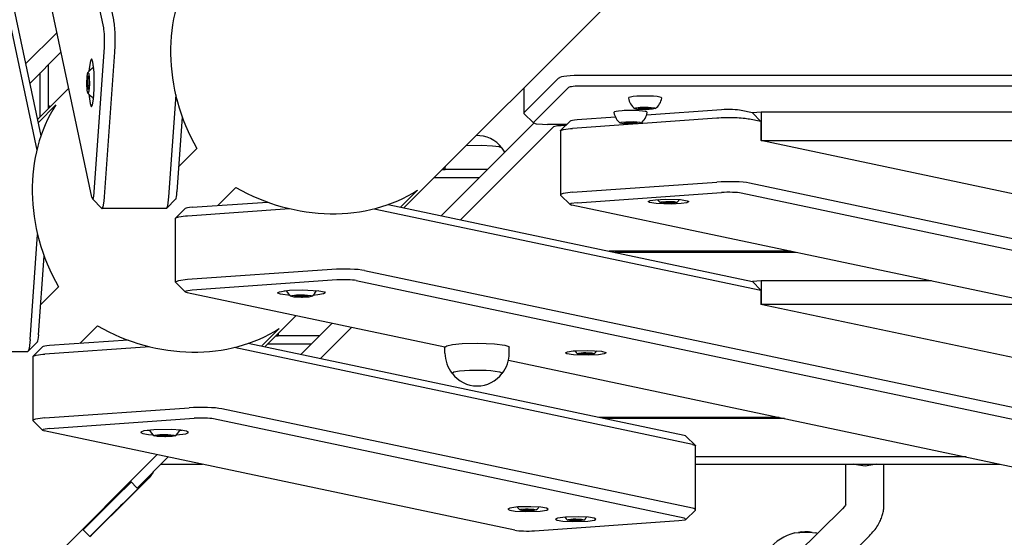
# Model space of a CAD drawing. Units: millimetres. Extents: x -6322 to 8470, y -4255 to 5159.
# Drawn here: x 2027 to 2440, y -2151 to -1934 of the extents above; entities that cross this region are included whole.
import ezdxf

# ---------------------------------------------------------------- set-up
doc = ezdxf.new("R2010")
doc.units = ezdxf.units.MM
doc.linetypes.add('K5LT_BASIC', pattern=[0])
doc.layers.add('Системный слой', color=7, linetype='Continuous')

# ---------------------------------------------------------------- blocks, each defined once
blk = doc.blocks.new('U61')
at = {"layer": 'Системный слой', "linetype": 'K5LT_BASIC'}
for p, q in [((2242.43, -1976.93), (2242.43, -1977.11)), ((2242.43, -1977.11), (2243.58, -1977.46)), ((2243.58, -1977.46), (2246.31, -1977.71)), ((2246.31, -1977.71), (2248.38, -1977.75))]:
    blk.add_line(p, q, dxfattribs=at)
blk = doc.blocks.new('U62')
at = {"layer": 'Системный слой', "linetype": 'K5LT_BASIC'}
for p, q in [((2238.46, -1972.9), (2238.38, -1973.05)), ((2238.38, -1973.05), (2238.46, -1973.2))]:
    blk.add_line(p, q, dxfattribs=at)
blk = doc.blocks.new('U63')
at = {"layer": 'Системный слой', "linetype": 'K5LT_BASIC'}
blk.add_line((2256.47, -1977.75), (2248.38, -1977.75), dxfattribs=at)
blk = doc.blocks.new('U67')
at = {"layer": 'Системный слой', "linetype": 'K5LT_BASIC'}
for p, q in [((2256.74, -2143.75), (2257.2, -2143.47)), ((2257.64, -2143.98), (2256.74, -2143.75)), ((2257.2, -2143.47), (2259.15, -2143.29)), ((2260.07, -2144.12), (2257.64, -2143.98)), ((2259.15, -2143.29), (2260.21, -2143.27)), ((2262.59, -2144.01), (2260.07, -2144.12)), ((2260.21, -2143.27), (2262.68, -2143.39)), ((2263.67, -2143.75), (2262.59, -2144.01)), ((2262.68, -2143.39), (2263.71, -2143.69)), ((2263.71, -2143.69), (2263.67, -2143.75))]:
    blk.add_line(p, q, dxfattribs=at)
blk = doc.blocks.new('U91')
at = {"layer": 'Системный слой', "linetype": 'K5LT_BASIC'}
for p, q in [((2236.74, -2139.53), (2237.2, -2139.25)), ((2237.64, -2139.76), (2236.74, -2139.53)), ((2237.2, -2139.25), (2239.15, -2139.06)), ((2240.07, -2139.9), (2237.64, -2139.76)), ((2239.15, -2139.06), (2240.21, -2139.04)), ((2242.59, -2139.78), (2240.07, -2139.9)), ((2240.21, -2139.04), (2242.68, -2139.17)), ((2243.67, -2139.53), (2242.59, -2139.78)), ((2242.68, -2139.17), (2243.71, -2139.47)), ((2243.71, -2139.47), (2243.67, -2139.53))]:
    blk.add_line(p, q, dxfattribs=at)
blk = doc.blocks.new('U92')
at = {"layer": 'Системный слой', "linetype": 'K5LT_BASIC'}
for p, q in [((2057.77, -2008.64), (2058.08, -2006.67)), ((2058.08, -2006.67), (2058.12, -2006.1)), ((2057.12, -2008.3), (2057.4, -2009.05)), ((2057.4, -2009.05), (2057.77, -2008.64))]:
    blk.add_line(p, q, dxfattribs=at)
blk = doc.blocks.new('U93')
at = {"layer": 'Системный слой', "linetype": 'K5LT_BASIC'}
for p, q in [((2062.35, -2009.95), (2062.51, -2008.1)), ((2061.46, -2013.1), (2061.93, -2012.31)), ((2061.93, -2012.31), (2062.35, -2009.95)), ((2061.31, -2013.02), (2061.46, -2013.1))]:
    blk.add_line(p, q, dxfattribs=at)
blk = doc.blocks.new('U96')
at = {"layer": 'Системный слой', "linetype": 'K5LT_BASIC'}
for p, q in [((2089.31, -2008.1), (2088.83, -2011.93)), ((2088.83, -2011.93), (2088.41, -2013.02)), ((2088.41, -2013.02), (2088.26, -2013.1))]:
    blk.add_line(p, q, dxfattribs=at)
blk = doc.blocks.new('U97')
at = {"layer": 'Системный слой', "linetype": 'K5LT_BASIC'}
blk.add_line((2057.12, -2008.3), (2034.27, -1900.05), dxfattribs=at)
blk = doc.blocks.new('U100')
at = {"layer": 'Системный слой', "linetype": 'K5LT_BASIC'}
for p, q in [((2056.98, -1950.29), (2056.51, -1951.08)), ((2057.09, -1950.33), (2056.98, -1950.29)), ((2057.58, -1951.6), (2057.09, -1950.33)), ((2056.09, -1953.44), (2055.91, -1955.48)), ((2056.51, -1951.08), (2056.09, -1953.44)), ((2058.07, -1955.81), (2057.58, -1951.6)), ((2058.16, -1962.98), (2058.07, -1955.81)), ((2055.91, -1965.1), (2056.37, -1968.95)), ((2057.87, -1967.14), (2058.16, -1962.98)), ((2056.37, -1968.95), (2056.87, -1970.24)), ((2056.87, -1970.24), (2056.98, -1970.29)), ((2056.98, -1970.29), (2057.46, -1969.5)), ((2057.46, -1969.5), (2057.87, -1967.14))]:
    blk.add_line(p, q, dxfattribs=at)
blk = doc.blocks.new('U213')
at = {"layer": 'Системный слой', "linetype": 'K5LT_BASIC'}
for p, q in [((2031.27, -2068), (2030.79, -2071.84)), ((2030.37, -2072.93), (2030.22, -2073)), ((2030.79, -2071.84), (2030.37, -2072.93))]:
    blk.add_line(p, q, dxfattribs=at)
blk = doc.blocks.new('U241')
at = {"layer": 'Системный слой', "linetype": 'K5LT_BASIC'}
blk.add_line((2034.28, -1975.66), (2047.45, -1962.49), dxfattribs=at)
blk = doc.blocks.new('U242')
at = {"layer": 'Системный слой', "linetype": 'K5LT_BASIC'}
for p, q in [((2188.1, -2012.76), (2462.01, -1738.84)), ((2129.73, -2071.12), (2142.91, -2057.94)), ((1769.16, -2431.7), (2084.55, -2116.31))]:
    blk.add_line(p, q, dxfattribs=at)
blk = doc.blocks.new('U428')
at = {"layer": 'Системный слой', "linetype": 'K5LT_BASIC'}
for p, q in [((2377.08, -2120.42), (2376.78, -2120.32)), ((2381.74, -2121.16), (2377.08, -2120.42)), ((2386.38, -2120.32), (2381.74, -2121.16))]:
    blk.add_line(p, q, dxfattribs=at)
blk = doc.blocks.new('U474')
at = {"layer": 'Системный слой', "linetype": 'K5LT_BASIC'}
for p, q in [((2253.8, -1980.46), (2253.87, -1980.31)), ((2253.87, -1980.31), (2255.14, -1979.85)), ((2255.14, -1979.85), (2258.01, -1979.47)), ((2258.01, -1979.47), (2258.8, -1979.41))]:
    blk.add_line(p, q, dxfattribs=at)
blk = doc.blocks.new('U475')
at = {"layer": 'Системный слой', "linetype": 'K5LT_BASIC'}
for p, q in [((2276.89, -1974.73), (2260.8, -1975.86)), ((2321.42, -1971.59), (2289.97, -1973.81))]:
    blk.add_line(p, q, dxfattribs=at)
blk = doc.blocks.new('U477')
at = {"layer": 'Системный слой', "linetype": 'K5LT_BASIC'}
for p, q in [((2319.42, -1975.14), (2286.45, -1977.46)), ((2284.19, -1977.62), (2258.8, -1979.41))]:
    blk.add_line(p, q, dxfattribs=at)
blk = doc.blocks.new('U479')
at = {"layer": 'Системный слой', "linetype": 'K5LT_BASIC'}
for p, q in [((2253.82, -2007.19), (2253.8, -2007.26)), ((2253.8, -2007.26), (2253.87, -2007.41)), ((2254.96, -2006.69), (2253.82, -2007.19)), ((2258.8, -2006.21), (2254.96, -2006.69))]:
    blk.add_line(p, q, dxfattribs=at)
blk = doc.blocks.new('U480')
at = {"layer": 'Системный слой', "linetype": 'K5LT_BASIC'}
for p, q in [((2258.11, -2011), (2257.84, -2011.32)), ((2257.84, -2011.32), (2258.6, -2011.6)), ((2260.8, -2010.6), (2258.11, -2011))]:
    blk.add_line(p, q, dxfattribs=at)
blk = doc.blocks.new('U482')
at = {"layer": 'Системный слой', "linetype": 'K5LT_BASIC'}
for p, q in [((2290.61, -2010.16), (2291.4, -2009.72)), ((2291.18, -2010.53), (2290.61, -2010.16)), ((2293.98, -2010.98), (2291.18, -2010.53)), ((2291.4, -2009.72), (2293.75, -2009.35)), ((2293.75, -2009.35), (2297.94, -2009.13)), ((2300.28, -2011.18), (2293.98, -2010.98)), ((2297.94, -2009.13), (2304.23, -2009.33)), ((2304.47, -2010.96), (2300.28, -2011.18)), ((2304.23, -2009.33), (2307.04, -2009.78)), ((2306.82, -2010.59), (2304.47, -2010.96)), ((2307.61, -2010.16), (2306.82, -2010.59)), ((2307.04, -2009.78), (2307.61, -2010.16))]:
    blk.add_line(p, q, dxfattribs=at)
blk = doc.blocks.new('U511')
at = {"layer": 'Системный слой', "linetype": 'K5LT_BASIC'}
for p, q in [((2055.06, -1960.69), (2055.18, -1957.49)), ((2055.18, -1957.49), (2055.51, -1955.97)), ((2055.51, -1955.97), (2055.82, -1956.35)), ((2055.82, -1956.35), (2056.06, -1958.25)), ((2056.06, -1958.25), (2056.12, -1960.82)), ((2055.22, -1963.43), (2055.06, -1960.69)), ((2056.12, -1960.82), (2055.92, -1963.74)), ((2055.51, -1964.61), (2055.22, -1963.43)), ((2055.58, -1964.66), (2055.51, -1964.61)), ((2055.92, -1963.74), (2055.58, -1964.66))]:
    blk.add_line(p, q, dxfattribs=at)
blk = doc.blocks.new('U512')
at = {"layer": 'Системный слой', "linetype": 'K5LT_BASIC'}
for p, q in [((2057.7, -1954.06), (2057.83, -1953.11)), ((2057.83, -1967.47), (2057.7, -1966.52))]:
    blk.add_line(p, q, dxfattribs=at)
blk = doc.blocks.new('U667')
at = {"layer": 'Системный слой', "linetype": 'K5LT_BASIC'}
blk.add_line((2035.45, -1974.49), (2035.45, -1956.18), dxfattribs=at)
blk = doc.blocks.new('U668')
at = {"layer": 'Системный слой', "linetype": 'K5LT_BASIC'}
blk.add_line((2038.93, -1971.01), (2038.93, -1952.7), dxfattribs=at)
blk = doc.blocks.new('U760')
at = {"layer": 'Системный слой', "linetype": 'K5LT_BASIC'}
for p, q in [((2206.12, -2070.64), (2208.49, -2070.14)), ((2208.49, -2070.14), (2212.6, -2069.74)), ((2212.6, -2069.74), (2219.11, -2069.55)), ((2219.11, -2069.55), (2226.16, -2069.81)), ((2226.16, -2069.81), (2230.45, -2070.36)), ((2205.33, -2071.2), (2206.12, -2070.64)), ((2230.45, -2070.36), (2232.15, -2070.93)), ((2232.15, -2070.93), (2232.33, -2071.2))]:
    blk.add_line(p, q, dxfattribs=at)
blk = doc.blocks.new('U761')
at = {"layer": 'Системный слой', "linetype": 'K5LT_BASIC'}
for p, q in [((2208.33, -2082.1), (2209.12, -2081.61)), ((2208.38, -2082.23), (2208.33, -2082.1)), ((2208.44, -2082.28), (2208.38, -2082.23)), ((2209.12, -2081.61), (2211.48, -2081.18)), ((2211.48, -2081.18), (2215.63, -2080.88)), ((2215.63, -2080.88), (2222.66, -2080.91)), ((2222.66, -2080.91), (2224.53, -2081.02)), ((2224.53, -2081.02), (2228.18, -2081.52)), ((2228.18, -2081.52), (2229.31, -2082.02)), ((2229.28, -2082.23), (2229.22, -2082.28)), ((2229.33, -2082.1), (2229.28, -2082.23)), ((2229.31, -2082.02), (2229.33, -2082.1))]:
    blk.add_line(p, q, dxfattribs=at)
blk = doc.blocks.new('U825')
at = {"layer": 'Системный слой', "linetype": 'K5LT_BASIC'}
for p, q in [((2355.01, -2148.68), (2356.3, -2148.59)), ((2356.3, -2148.59), (2357.77, -2148.63)), ((2357.77, -2148.63), (2358.18, -2148.68))]:
    blk.add_line(p, q, dxfattribs=at)
blk = doc.blocks.new('U910')
at = {"layer": 'Системный слой', "linetype": 'K5LT_BASIC'}
blk.add_line((2409.46, -2043.44), (2338.08, -2043.44), dxfattribs=at)
blk = doc.blocks.new('U911')
at = {"layer": 'Системный слой', "linetype": 'K5LT_BASIC'}
blk.add_line((2456.48, -2053.37), (2338.08, -2053.37), dxfattribs=at)
blk = doc.blocks.new('U993')
at = {"layer": 'Системный слой', "linetype": 'K5LT_BASIC'}
for p, q in [((2295.65, -2010.51), (2296.1, -2010.24)), ((2296.54, -2010.74), (2295.65, -2010.51)), ((2296.1, -2010.24), (2298.05, -2010.05)), ((2298.98, -2010.88), (2296.54, -2010.74)), ((2298.05, -2010.05), (2299.11, -2010.03)), ((2301.49, -2010.77), (2298.98, -2010.88)), ((2299.11, -2010.03), (2301.58, -2010.15)), ((2302.57, -2010.51), (2301.49, -2010.77)), ((2301.58, -2010.15), (2302.61, -2010.45)), ((2302.61, -2010.45), (2302.57, -2010.51))]:
    blk.add_line(p, q, dxfattribs=at)
blk = doc.blocks.new('U1144')
at = {"layer": 'Системный слой', "linetype": 'K5LT_BASIC'}
for p, q in [((2086.2, -2120.32), (2103.54, -2120.32)), ((2310.52, -2120.32), (2438.4, -2120.32))]:
    blk.add_line(p, q, dxfattribs=at)
blk = doc.blocks.new('U1326')
at = {"layer": 'Системный слой', "linetype": 'K5LT_BASIC'}
for p, q in [((2056.93, -2150.1), (2058.61, -2148.44)), ((2058.61, -2148.44), (2061.59, -2145.51)), ((2061.59, -2145.51), (2062.27, -2144.84)), ((2056.36, -2150.65), (2056.93, -2150.1)), ((2056.46, -2150.54), (2056.36, -2150.65))]:
    blk.add_line(p, q, dxfattribs=at)
blk = doc.blocks.new('U1487')
at = {"layer": 'Системный слой', "linetype": 'K5LT_BASIC'}
for p, q in [((2352.16, -2149.19), (2354.24, -2148.94)), ((2354.24, -2148.94), (2358.05, -2148.89)), ((2358.05, -2148.89), (2361.01, -2149.19)), ((2361.01, -2149.19), (2361.02, -2149.19))]:
    blk.add_line(p, q, dxfattribs=at)
blk = doc.blocks.new('U1488')
at = {"layer": 'Системный слой', "linetype": 'K5LT_BASIC'}
for start, end in [(74.7466, 76.8623), (0, 26.0486)]:
    blk.add_arc((2356.59, -2168.18), 19.5, start, end, dxfattribs=at)
blk = doc.blocks.new('U1686')
at = {"layer": 'Системный слой', "linetype": 'K5LT_BASIC'}
for p, q in [((2261, -2073.97), (2261.46, -2073.69)), ((2261.9, -2074.2), (2261, -2073.97)), ((2261.46, -2073.69), (2263.41, -2073.5)), ((2264.34, -2074.33), (2261.9, -2074.2)), ((2263.41, -2073.5), (2264.47, -2073.48)), ((2266.85, -2074.22), (2264.34, -2074.33)), ((2264.47, -2073.48), (2266.94, -2073.61)), ((2267.93, -2073.97), (2266.85, -2074.22)), ((2266.94, -2073.61), (2267.97, -2073.91)), ((2267.97, -2073.91), (2267.93, -2073.97))]:
    blk.add_line(p, q, dxfattribs=at)
blk = doc.blocks.new('U1874')
at = {"layer": 'Системный слой', "linetype": 'K5LT_BASIC'}
for p, q in [((2373.03, -2138.08), (2372.2, -2139)), ((2373.45, -2137.46), (2373.03, -2138.08)), ((2373.58, -2137.17), (2373.45, -2137.46))]:
    blk.add_line(p, q, dxfattribs=at)
blk = doc.blocks.new('U1875')
at = {"layer": 'Системный слой', "linetype": 'K5LT_BASIC'}
for p, q in [((2364.5, -2169.13), (2383.46, -2150.37)), ((2340.96, -2192.43), (2341.7, -2191.69))]:
    blk.add_line(p, q, dxfattribs=at)
blk = doc.blocks.new('U1903')
at = {"layer": 'Системный слой', "linetype": 'K5LT_BASIC'}
for p, q in [((2278.92, -1977.18), (2279.3, -1976.87)), ((2280.14, -1977.48), (2278.92, -1977.18)), ((2279.3, -1976.87), (2281.2, -1976.63)), ((2283.24, -1977.63), (2280.14, -1977.48)), ((2281.2, -1976.63), (2284.54, -1976.59)), ((2283.65, -1977.63), (2283.24, -1977.63)), ((2286.39, -1977.47), (2283.65, -1977.63)), ((2284.54, -1976.59), (2287.11, -1976.85)), ((2287.56, -1977.18), (2286.39, -1977.47)), ((2287.11, -1976.85), (2287.56, -1977.18))]:
    blk.add_line(p, q, dxfattribs=at)
blk = doc.blocks.new('U1907')
at = {"layer": 'Системный слой', "linetype": 'K5LT_BASIC'}
for p, q in [((2285.01, -1971.14), (2285.39, -1970.82)), ((2285.39, -1970.82), (2287.3, -1970.58)), ((2287.3, -1970.58), (2290.63, -1970.54)), ((2290.63, -1970.54), (2293.2, -1970.81)), ((2293.2, -1970.81), (2293.65, -1971.14)), ((2286.24, -1971.43), (2285.01, -1971.14)), ((2289.33, -1971.59), (2286.24, -1971.43)), ((2289.74, -1971.58), (2289.33, -1971.59)), ((2292.48, -1971.42), (2289.74, -1971.58)), ((2293.65, -1971.14), (2292.48, -1971.42))]:
    blk.add_line(p, q, dxfattribs=at)
blk = doc.blocks.new('U1913')
at = {"layer": 'Системный слой', "linetype": 'K5LT_BASIC'}
for p, q in [((2141.17, -2049.57), (2143.07, -2049.33)), ((2143.07, -2049.33), (2146.4, -2049.3)), ((2146.4, -2049.3), (2148.98, -2049.56)), ((2140.79, -2049.89), (2141.17, -2049.57)), ((2142.02, -2050.18), (2140.79, -2049.89)), ((2145.11, -2050.34), (2142.02, -2050.18)), ((2145.51, -2050.34), (2145.11, -2050.34)), ((2148.26, -2050.18), (2145.51, -2050.34)), ((2149.43, -2049.89), (2148.26, -2050.18)), ((2148.98, -2049.56), (2149.43, -2049.89)), ((2149.43, -2049.89), (2149.43, -2049.89))]:
    blk.add_line(p, q, dxfattribs=at)
blk = doc.blocks.new('U1914')
at = {"layer": 'Системный слой', "linetype": 'K5LT_BASIC'}
for p, q in [((2138.88, -2047.7), (2137.93, -2047.57)), ((2152.29, -2047.57), (2151.34, -2047.7))]:
    blk.add_line(p, q, dxfattribs=at)
blk = doc.blocks.new('U1957')
at = {"layer": 'Системный слой', "linetype": 'K5LT_BASIC'}
for p, q in [((2220.61, -1986.57), (2214.17, -1986.69)), ((2225.31, -1986.83), (2220.61, -1986.57)), ((2228.09, -1987.23), (2225.31, -1986.83)), ((2229.28, -1987.71), (2228.09, -1987.23))]:
    blk.add_line(p, q, dxfattribs=at)
blk = doc.blocks.new('U1988')
at = {"layer": 'Системный слой', "linetype": 'K5LT_BASIC'}
blk.add_line((2219.6, -2000.18), (2200.68, -2000.18), dxfattribs=at)
blk = doc.blocks.new('U1989')
at = {"layer": 'Системный слой', "linetype": 'K5LT_BASIC'}
blk.add_line((2223.08, -1996.7), (2204.16, -1996.7), dxfattribs=at)
blk = doc.blocks.new('U1990')
at = {"layer": 'Системный слой', "linetype": 'K5LT_BASIC'}
blk.add_line((2352.59, -2031.44), (2276.59, -2031.44), dxfattribs=at)
blk = doc.blocks.new('U2001')
at = {"layer": 'Системный слой', "linetype": 'K5LT_BASIC'}
for p, q in [((2083.39, -2108.46), (2083.77, -2108.14)), ((2084.61, -2108.75), (2083.39, -2108.46)), ((2083.77, -2108.14), (2085.67, -2107.9)), ((2087.71, -2108.91), (2084.61, -2108.75)), ((2085.67, -2107.9), (2089, -2107.86)), ((2088.11, -2108.9), (2087.71, -2108.91)), ((2090.85, -2108.74), (2088.11, -2108.9)), ((2089, -2107.86), (2091.58, -2108.12)), ((2092.03, -2108.46), (2090.85, -2108.74)), ((2091.58, -2108.12), (2092.03, -2108.46)), ((2092.03, -2108.46), (2092.03, -2108.46))]:
    blk.add_line(p, q, dxfattribs=at)
blk = doc.blocks.new('U2002')
at = {"layer": 'Системный слой', "linetype": 'K5LT_BASIC'}
for p, q in [((2081.48, -2106.27), (2080.53, -2106.13)), ((2094.89, -2106.13), (2093.94, -2106.27))]:
    blk.add_line(p, q, dxfattribs=at)
blk = doc.blocks.new('U2142')
at = {"layer": 'Системный слой', "linetype": 'K5LT_BASIC'}
for p, q in [((2208.37, -2082.19), (2208.33, -2082.09)), ((2229.33, -2082.09), (2229.29, -2082.19))]:
    blk.add_line(p, q, dxfattribs=at)
blk = doc.blocks.new('U2362')
at = {"layer": 'Системный слой', "linetype": 'K5LT_BASIC'}
for p, q in [((2309.18, -2111.99), (2310.44, -2112.45)), ((2310.44, -2112.45), (2310.52, -2112.6))]:
    blk.add_line(p, q, dxfattribs=at)
blk = doc.blocks.new('U2363')
at = {"layer": 'Системный слой', "linetype": 'K5LT_BASIC'}
for p, q in [((2309.73, -2138.93), (2309.18, -2138.79)), ((2310.52, -2139.4), (2309.73, -2138.93)), ((2310.44, -2139.55), (2310.52, -2139.4))]:
    blk.add_line(p, q, dxfattribs=at)
blk = doc.blocks.new('U2364')
at = {"layer": 'Системный слой', "linetype": 'K5LT_BASIC'}
for p, q in [((2036.71, -2105.72), (2036.44, -2106.04)), ((2036.44, -2106.04), (2037.2, -2106.31)), ((2039.4, -2105.32), (2036.71, -2105.72))]:
    blk.add_line(p, q, dxfattribs=at)
blk = doc.blocks.new('U2365')
at = {"layer": 'Системный слой', "linetype": 'K5LT_BASIC'}
for p, q in [((2033.74, -2074.57), (2036.61, -2074.19)), ((2036.61, -2074.19), (2037.4, -2074.12)), ((2032.4, -2075.18), (2032.47, -2075.03)), ((2032.47, -2075.03), (2033.74, -2074.57))]:
    blk.add_line(p, q, dxfattribs=at)
blk = doc.blocks.new('U2366')
at = {"layer": 'Системный слой', "linetype": 'K5LT_BASIC'}
for p, q in [((2032.42, -2101.9), (2032.4, -2101.98)), ((2032.4, -2101.98), (2032.47, -2102.13)), ((2033.56, -2101.41), (2032.42, -2101.9)), ((2037.4, -2100.92), (2033.56, -2101.41))]:
    blk.add_line(p, q, dxfattribs=at)
blk = doc.blocks.new('U2367')
at = {"layer": 'Системный слой', "linetype": 'K5LT_BASIC'}
for p, q in [((2303.52, -2144.01), (2306.2, -2143.61)), ((2306.05, -2143.09), (2305.71, -2143.01)), ((2306.47, -2143.46), (2306.05, -2143.09)), ((2306.2, -2143.61), (2306.47, -2143.46))]:
    blk.add_line(p, q, dxfattribs=at)
blk = doc.blocks.new('U2368')
at = {"layer": 'Системный слой', "linetype": 'K5LT_BASIC'}
for p, q in [((2252.52, -2142.95), (2251.71, -2143.39)), ((2251.71, -2143.39), (2252.49, -2143.83)), ((2252.49, -2143.83), (2254.85, -2144.2)), ((2255.96, -2142.5), (2252.52, -2142.95)), ((2254.85, -2144.2), (2259.03, -2144.42)), ((2261.38, -2142.37), (2255.96, -2142.5)), ((2259.03, -2144.42), (2265.33, -2144.22)), ((2265.56, -2142.59), (2261.38, -2142.37)), ((2265.33, -2144.22), (2268.14, -2143.77)), ((2267.92, -2142.96), (2265.56, -2142.59)), ((2268.71, -2143.39), (2267.92, -2142.96)), ((2268.14, -2143.77), (2268.71, -2143.39))]:
    blk.add_line(p, q, dxfattribs=at)
blk = doc.blocks.new('U2369')
at = {"layer": 'Системный слой', "linetype": 'K5LT_BASIC'}
for p, q in [((2232.52, -2138.73), (2231.71, -2139.17)), ((2231.71, -2139.17), (2232.49, -2139.61)), ((2232.49, -2139.61), (2234.85, -2139.98)), ((2235.96, -2138.28), (2232.52, -2138.73)), ((2234.85, -2139.98), (2239.03, -2140.2)), ((2241.38, -2138.15), (2235.96, -2138.28)), ((2239.03, -2140.2), (2245.33, -2140)), ((2245.56, -2138.37), (2241.38, -2138.15)), ((2245.33, -2140), (2248.14, -2139.55)), ((2247.92, -2138.74), (2245.56, -2138.37)), ((2248.71, -2139.17), (2247.92, -2138.74)), ((2248.14, -2139.55), (2248.71, -2139.17))]:
    blk.add_line(p, q, dxfattribs=at)
blk = doc.blocks.new('U2370')
at = {"layer": 'Системный слой', "linetype": 'K5LT_BASIC'}
for p, q in [((2077.75, -2106.87), (2077.71, -2106.98)), ((2077.71, -2106.98), (2078.5, -2107.46)), ((2079.01, -2106.38), (2077.75, -2106.87)), ((2083.22, -2105.89), (2079.01, -2106.38)), ((2090.4, -2105.81), (2083.22, -2105.89)), ((2094.55, -2106.09), (2090.4, -2105.81)), ((2096.92, -2106.51), (2094.55, -2106.09)), ((2096.54, -2107.55), (2097.69, -2107.06)), ((2097.71, -2106.98), (2096.92, -2106.51)), ((2097.69, -2107.06), (2097.71, -2106.98)), ((2078.5, -2107.46), (2080.86, -2107.87)), ((2080.86, -2107.87), (2082.9, -2108.05)), ((2092.52, -2108.05), (2092.71, -2108.04)), ((2092.71, -2108.04), (2096.54, -2107.55))]:
    blk.add_line(p, q, dxfattribs=at)
blk = doc.blocks.new('U2429')
at = {"layer": 'Системный слой', "linetype": 'K5LT_BASIC'}
blk.add_line((2149.22, -2069.95), (2130.91, -2069.95), dxfattribs=at)
blk = doc.blocks.new('U2430')
at = {"layer": 'Системный слой', "linetype": 'K5LT_BASIC'}
blk.add_line((2152.7, -2066.47), (2134.39, -2066.47), dxfattribs=at)
blk = doc.blocks.new('U2431')
at = {"layer": 'Системный слой', "linetype": 'K5LT_BASIC'}
blk.add_line((2347.87, -2101.21), (2272.26, -2101.21), dxfattribs=at)
blk = doc.blocks.new('U2432')
at = {"layer": 'Системный слой', "linetype": 'K5LT_BASIC'}
blk.add_line((2424.08, -2117.29), (2310.52, -2117.29), dxfattribs=at)
blk = doc.blocks.new('U2440')
at = {"layer": 'Системный слой', "linetype": 'K5LT_BASIC'}
for p, q in [((2096.61, -2047.68), (2096.34, -2048)), ((2096.34, -2048), (2097.1, -2048.27)), ((2099.3, -2047.28), (2096.61, -2047.68))]:
    blk.add_line(p, q, dxfattribs=at)
blk = doc.blocks.new('U2442')
at = {"layer": 'Системный слой', "linetype": 'K5LT_BASIC'}
for p, q in [((2092.32, -2043.86), (2092.3, -2043.94)), ((2092.3, -2043.94), (2092.37, -2044.09)), ((2093.46, -2043.37), (2092.32, -2043.86)), ((2097.3, -2042.88), (2093.46, -2043.37))]:
    blk.add_line(p, q, dxfattribs=at)
blk = doc.blocks.new('U2443')
at = {"layer": 'Системный слой', "linetype": 'K5LT_BASIC'}
for p, q in [((2093.64, -2016.53), (2096.51, -2016.15)), ((2096.51, -2016.15), (2097.3, -2016.08)), ((2092.3, -2017.14), (2092.37, -2016.99)), ((2092.37, -2016.99), (2093.64, -2016.53))]:
    blk.add_line(p, q, dxfattribs=at)
blk = doc.blocks.new('U2444')
at = {"layer": 'Системный слой', "linetype": 'K5LT_BASIC'}
for p, q in [((2097.1, -2048.27), (2205.34, -2071.12)), ((2231.98, -2076.74), (2562.1, -2146.43))]:
    blk.add_line(p, q, dxfattribs=at)
blk = doc.blocks.new('U2446')
at = {"layer": 'Системный слой', "linetype": 'K5LT_BASIC'}
for p, q in [((2255.97, -2073.61), (2256.76, -2073.17)), ((2256.54, -2073.98), (2255.97, -2073.61)), ((2259.34, -2074.44), (2256.54, -2073.98)), ((2256.76, -2073.17), (2259.11, -2072.81)), ((2259.11, -2072.81), (2260.22, -2072.71)), ((2260.22, -2072.71), (2265.18, -2072.58)), ((2265.18, -2072.58), (2270.96, -2072.94)), ((2272.18, -2074.05), (2269.82, -2074.41)), ((2270.96, -2072.94), (2272.79, -2073.4)), ((2272.97, -2073.61), (2272.18, -2074.05)), ((2272.79, -2073.4), (2272.97, -2073.61)), ((2265.64, -2074.64), (2259.34, -2074.44)), ((2269.82, -2074.41), (2265.64, -2074.64))]:
    blk.add_line(p, q, dxfattribs=at)
blk = doc.blocks.new('U2447')
at = {"layer": 'Системный слой', "linetype": 'K5LT_BASIC'}
for p, q in [((2135.11, -2048.42), (2135.9, -2047.94)), ((2135.14, -2048.5), (2135.11, -2048.42)), ((2136.33, -2049), (2135.14, -2048.5)), ((2135.9, -2047.94), (2138.26, -2047.53)), ((2140.3, -2049.48), (2136.33, -2049)), ((2138.26, -2047.53), (2140.11, -2047.36)), ((2140.11, -2047.36), (2145.47, -2047.2)), ((2145.47, -2047.2), (2152.43, -2047.58)), ((2151.96, -2049.3), (2149.92, -2049.48)), ((2154.32, -2048.89), (2151.96, -2049.3)), ((2152.43, -2047.58), (2154.71, -2048.07)), ((2155.11, -2048.42), (2154.32, -2048.89)), ((2154.71, -2048.07), (2155.11, -2048.42))]:
    blk.add_line(p, q, dxfattribs=at)

msp = doc.modelspace()

# ---------------------------------------------------------------- linework, layer by layer
at = {"layer": 'Системный слой', "linetype": 'K5LT_BASIC'}
for p, q in [((2066.33, -1933.82), (1968.18, -1468.82)), ((2062.12, -1937.28), (1963.96, -1472.28)), ((1993.4, -1796.22), (2034.01, -1988.59)), ((1997.13, -1799.68), (2035.74, -1982.6)), ((2029.35, -1952.35), (2042.53, -1939.17)), ((2058.12, -2006.1), (2062.39, -1945.48)), ((2031.08, -1960.54), (2044.26, -1947.37)), ((2062.51, -2008.1), (2066.78, -1947.48)), ((2055.27, -1961.42), (2055.31, -1958.55)), ((2055.31, -1958.55), (2055.64, -1957.42)), ((2055.31, -1958.55), (2055.82, -1958.55)), ((2055.64, -1957.42), (2055.92, -1959.16)), ((2238.46, -1972.9), (2253.19, -1958.28)), ((3020.04, -1957.21), (2263.12, -1957.21)), ((2055.27, -1961.42), (2055.88, -1961.42)), ((2055.55, -1963.15), (2055.27, -1961.42)), ((2055.87, -1962.03), (2055.55, -1963.15)), ((2055.92, -1959.16), (2055.87, -1962.03)), ((2238.38, -1962.47), (2238.38, -1973.05)), ((2242.43, -1976.93), (2257.16, -1962.31)), ((3020.04, -1961.67), (2263.12, -1961.67)), ((2092.32, -1965.33), (2089.31, -2008.1)), ((2034.57, -1977.04), (2042.01, -1969.6)), ((2038.93, -1970.04), (2038.94, -1970.99)), ((2039.37, -1970.07), (2038.93, -1970.07)), ((2286.44, -1971.05), (2287.89, -1970.75)), ((2287.89, -1970.75), (2290.77, -1970.75)), ((2287.89, -1971.36), (2287.89, -1970.75)), ((2290.77, -1971.36), (2290.77, -1970.75)), ((2290.77, -1970.75), (2292.22, -1971.05)), ((2095.08, -1974.58), (2092.86, -2006.1)), ((2238.46, -1973.2), (2242.43, -1977.11)), ((2287.89, -1971.36), (2286.44, -1971.05)), ((2290.77, -1971.36), (2287.89, -1971.36)), ((2292.22, -1971.05), (2290.77, -1971.36)), ((2334.37, -1972.87), (2329.62, -1971.86)), ((2334.37, -1972.87), (2337.83, -1976.59)), ((2338.08, -1972.67), (2334.43, -1972.93)), ((2945.08, -1972.67), (2338.08, -1972.67)), ((2338.08, -1972.67), (2338.08, -1984.58)), ((2203.72, -2016.05), (2242.57, -1977.2)), ((2211.92, -2017.78), (2250.93, -1978.78)), ((2253.87, -1980.31), (2257.84, -1976.4)), ((2255.89, -1978.24), (2255.98, -1978.24)), ((2280.35, -1977.1), (2281.79, -1976.8)), ((2281.79, -1977.41), (2280.35, -1977.1)), ((2281.79, -1976.8), (2284.68, -1976.8)), ((2281.79, -1977.41), (2281.79, -1976.8)), ((2284.68, -1977.41), (2281.79, -1977.41)), ((2284.68, -1977.41), (2284.68, -1976.8)), ((2284.68, -1976.8), (2286.12, -1977.1)), ((2286.12, -1977.1), (2284.68, -1977.41)), ((2337.83, -1976.59), (2333.08, -1975.59)), ((2337.83, -1976.59), (2337.83, -1984.53)), ((2253.8, -1980.46), (2253.8, -2007.26)), ((2628.33, -2045.85), (2337.83, -1984.53)), ((2945.08, -1984.58), (2338.08, -1984.58)), ((2093.61, -1995.4), (2101.21, -1987.81)), ((2204.18, -1996.68), (2205.35, -1996.7)), ((2205.33, -1996.26), (2205.33, -1996.7)), ((2258.8, -2006.21), (2319.42, -2001.94)), ((2633.08, -2065.71), (2333.08, -2002.39)), ((2110, -2011.78), (2117.59, -2004.19)), ((2186.72, -2012.47), (2193.86, -2005.32)), ((2253.87, -2007.41), (2257.84, -2011.32)), ((2260.8, -2010.6), (2321.42, -2006.33)), ((2629.62, -2069.93), (2329.62, -2006.6)), ((2061.31, -2013.02), (2057.4, -2009.05)), ((2088.41, -2013.02), (2092.32, -2009.05)), ((2099.3, -2012.54), (2130.81, -2010.32)), ((2181.51, -2011.37), (2334.37, -2043.63)), ((2558.6, -2074.92), (2258.6, -2011.6)), ((2296.8, -2010.45), (2297.95, -2010.21)), ((2297.95, -2010.7), (2296.8, -2010.45)), ((2297.95, -2010.7), (2297.95, -2010.21)), ((2297.95, -2010.21), (2300.26, -2010.21)), ((2300.26, -2010.7), (2297.95, -2010.7)), ((2300.26, -2010.7), (2300.26, -2010.21)), ((2300.26, -2010.21), (2301.42, -2010.45)), ((2301.42, -2010.45), (2300.26, -2010.7)), ((2088.26, -2013.1), (2061.46, -2013.1)), ((2092.37, -2016.99), (2096.34, -2013.08)), ((2097.3, -2016.08), (2140.07, -2013.08)), ((2175.66, -2013.13), (2337.83, -2047.36)), ((2092.3, -2043.94), (2092.3, -2017.14)), ((2031.27, -2068), (2034.38, -2023.9)), ((2350.28, -2030.95), (2274.28, -2030.95)), ((2034.82, -2066), (2037.14, -2033.01)), ((2157.92, -2038.62), (2097.3, -2042.88)), ((2171.58, -2039.06), (2636.58, -2137.22)), ((2092.37, -2044.09), (2096.34, -2048)), ((2159.92, -2043.01), (2099.3, -2047.28)), ((2168.12, -2043.28), (2633.12, -2141.43)), ((2337.83, -2047.36), (2334.37, -2043.63)), ((2338.08, -2043.44), (2334.43, -2043.7)), ((2338.08, -2043.44), (2338.08, -2053.37)), ((2035.71, -2053.3), (2043.14, -2045.87)), ((2142.22, -2049.8), (2143.67, -2049.5)), ((2143.67, -2049.5), (2146.55, -2049.5)), ((2143.67, -2050.11), (2143.67, -2049.5)), ((2146.55, -2050.11), (2146.55, -2049.5)), ((2146.55, -2049.5), (2148, -2049.8)), ((2337.83, -2047.36), (2337.83, -2053.31)), ((2143.67, -2050.11), (2142.22, -2049.8)), ((2146.55, -2050.11), (2143.67, -2050.11)), ((2148, -2049.8), (2146.55, -2050.11)), ((2628.33, -2114.63), (2337.83, -2053.31)), ((2144.85, -2074.31), (2158.03, -2061.14)), ((2052.1, -2069.68), (2059.52, -2062.26)), ((2128.36, -2070.83), (2135.8, -2063.39)), ((2135.33, -2066.03), (2135.33, -2066.47)), ((2153.05, -2076.04), (2166.23, -2062.87)), ((2030.37, -2072.93), (2034.28, -2068.96)), ((2072.38, -2068.26), (2039.4, -2070.58)), ((2305.71, -2108.27), (2122.8, -2069.66)), ((2134.4, -2066.45), (2135.35, -2066.47)), ((2003.42, -2073), (2030.22, -2073)), ((2032.47, -2075.03), (2036.44, -2071.12)), ((2081.49, -2071.02), (2037.4, -2074.12)), ((2309.18, -2111.99), (2116.81, -2071.39)), ((2205.33, -2073.68), (2205.33, -2071.2)), ((2232.33, -2073.68), (2232.33, -2071.2)), ((2262.16, -2073.91), (2263.31, -2073.66)), ((2263.31, -2074.15), (2262.16, -2073.91)), ((2263.31, -2074.15), (2263.31, -2073.66)), ((2263.31, -2073.66), (2265.62, -2073.66)), ((2265.62, -2074.15), (2263.31, -2074.15)), ((2265.62, -2074.15), (2265.62, -2073.66)), ((2265.62, -2073.66), (2266.78, -2073.91)), ((2266.78, -2073.91), (2265.62, -2074.15)), ((2032.4, -2075.18), (2032.4, -2101.98)), ((2037.4, -2100.92), (2098.02, -2096.66)), ((2309.18, -2138.79), (2111.68, -2097.1)), ((2032.47, -2102.13), (2036.44, -2106.04)), ((2039.4, -2105.32), (2100.02, -2101.05)), ((2305.71, -2143.01), (2108.21, -2101.32)), ((2345.56, -2100.72), (2269.95, -2100.72)), ((2234.7, -2148), (2037.2, -2106.31)), ((2084.82, -2108.37), (2086.26, -2108.07)), ((2086.26, -2108.68), (2084.82, -2108.37)), ((2086.26, -2108.07), (2089.15, -2108.07)), ((2086.26, -2108.68), (2086.26, -2108.07)), ((2089.15, -2108.68), (2086.26, -2108.68)), ((2089.15, -2108.68), (2089.15, -2108.07)), ((2089.15, -2108.07), (2090.59, -2108.37)), ((2090.59, -2108.37), (2089.15, -2108.68)), ((2310.44, -2112.45), (2306.47, -2108.54)), ((2310.52, -2139.4), (2310.52, -2112.6)), ((2073.42, -2127.44), (2084.55, -2116.31)), ((2076.25, -2130.27), (2089.22, -2117.29)), ((2082.87, -2123.64), (2081.15, -2126.05)), ((2373.58, -2137.23), (2373.58, -2120.32)), ((2389.58, -2137.23), (2389.58, -2120.32)), ((2081.19, -2126), (2067.89, -2139.31)), ((2072.77, -2128.68), (2073.67, -2127.8)), ((2073.36, -2127.49), (2073.42, -2127.44)), ((2076.19, -2130.32), (2073.36, -2127.49)), ((2075.58, -2131.53), (2081.15, -2126.05)), ((2076.25, -2130.27), (2076.19, -2130.32)), ((2065.74, -2135.61), (2066.21, -2134.65)), ((2053.66, -2147.69), (2064.54, -2136.8)), ((2056.46, -2150.54), (2067.35, -2139.65)), ((2067.84, -2139.36), (2062.27, -2144.84)), ((2237.9, -2139.47), (2239.05, -2139.23)), ((2239.05, -2139.71), (2237.9, -2139.47)), ((2239.05, -2139.71), (2239.05, -2139.23)), ((2239.05, -2139.23), (2241.36, -2139.23)), ((2241.36, -2139.71), (2239.05, -2139.71)), ((2241.36, -2139.71), (2241.36, -2139.23)), ((2241.36, -2139.23), (2242.52, -2139.47)), ((2242.52, -2139.47), (2241.36, -2139.71)), ((2310.44, -2139.55), (2306.47, -2143.46)), ((2353.02, -2157.98), (2372.2, -2139)), ((2242.9, -2148.27), (2303.52, -2144.01)), ((2257.9, -2143.69), (2259.05, -2143.45)), ((2259.05, -2143.94), (2257.9, -2143.69)), ((2259.05, -2143.94), (2259.05, -2143.45)), ((2259.05, -2143.45), (2261.36, -2143.45)), ((2261.36, -2143.94), (2259.05, -2143.94)), ((2261.36, -2143.94), (2261.36, -2143.45)), ((2261.36, -2143.45), (2262.52, -2143.69)), ((2262.52, -2143.69), (2261.36, -2143.94)), ((2056.36, -2150.65), (2053.55, -2147.8))]:
    msp.add_line(p, q, dxfattribs=at)
for centre, radius, start, end in [((2061.21, -1960.29), 7.15, 117.3565, 142.8585), ((2061.21, -1960.29), 7.15, 217.1415, 242.6435), ((2289.33, -1965.5), 7.1, 189.7461, 232.5206), ((2289.33, -1965.5), 7.1, 307.4794, 350.2539), ((2039.37, -1956.57), 13.5, 270, 272.1674), ((2283.24, -1971.55), 7.1, 189.7461, 232.5206), ((2283.24, -1971.55), 7.1, 307.4794, 350.2539), ((2218.83, -1995.46), 13, 36.9347, 91.9584), ((2218.83, -1996.26), 13.5, 30.7831, 39.291), ((2218.83, -1996.26), 13.5, 176.8083, 180), ((2299.11, -2006.4), 5.38, 212.3909, 229.9201), ((2299.11, -2006.4), 5.38, 310.0799, 327.6091), ((2145.11, -2044.19), 7.15, 207.3565, 232.8585), ((2145.11, -2044.19), 7.15, 307.1415, 332.6435), ((2148.83, -2066.03), 13.5, 177.8326, 180), ((2218.83, -2073.68), 13.5, 180, 219.291), ((2218.83, -2073.68), 13.5, 320.709, 0), ((2264.47, -2069.85), 5.38, 212.3909, 229.9201), ((2264.47, -2069.85), 5.38, 310.0799, 327.6091), ((2218.83, -2074.47), 13, 216.4437, 323.5563), ((2087.71, -2102.75), 7.15, 207.3565, 232.8585), ((2087.71, -2102.75), 7.15, 307.1415, 332.6435), ((2240.21, -2135.42), 5.38, 212.3909, 229.9201), ((2240.21, -2135.42), 5.38, 310.0799, 327.6091), ((2260.21, -2139.64), 5.38, 212.3909, 229.9201), ((2260.21, -2139.64), 5.38, 310.0799, 327.6091), ((2356.59, -2158.35), 9.8, 99.3126, 106.7835), ((2356.59, -2158.35), 9.8, 73.2165, 80.6874), ((2356.59, -2168.18), 19.5, 103.1377, 180)]:
    msp.add_arc(centre, radius, start, end, dxfattribs=at)
for centre, major_axis, ratio, start_param, end_param in [((2149.01, -1956.38), (26.47, -63.89), 0.822481, 3.657276, 4.868259), ((2065.72, -1942.48), (0, 10), 0.121869, 4.18879, 5.759587), ((2061.75, -1942.48), (0, 6), 0.121869, 4.18879, 5.759587), ((2263.12, -1958.43), (-10, 0), 0.121869, 4.712389, 6.161012), ((2263.12, -1962.4), (-6, 0), 0.121869, 4.712389, 6.161012), ((2289.33, -1966.69), (7, 0), 0.121869, 6.262256, 9.445707), ((2090.95, -2014.45), (26.47, -63.89), 0.822481, 3.657276, 4.868259), ((2283.24, -1972.73), (7, 0), 0.121869, 6.262256, 9.445707), ((2324.42, -1976.2), (-10, 0), 0.121869, 3.665191, 5.235988), ((2324.42, -1972.23), (-6, 0), 0.121869, 3.665191, 5.235988), ((2255.89, -1978.85), (-5, 0), 0.121869, 4.712389, 6.161914), ((2263.8, -1976.49), (-6, 0), 0.121869, 5.235988, 6.16009), ((2324.42, -2003), (10, 0), 0.121869, 0.523599, 2.094395), ((2092.23, -2003.1), (0, 6), 0.121869, 3.264688, 4.18879), ((2149.01, -1956.38), (63.89, -26.47), 0.822481, 4.556519, 5.767502), ((2324.42, -2006.97), (6, 0), 0.121869, 0.523599, 2.094395), ((2102.3, -2013.17), (-6, 0), 0.121869, 5.235988, 6.16009), ((2162.92, -2039.67), (10, 0), 0.121869, 0.523599, 2.094395), ((2162.92, -2043.64), (6, 0), 0.121869, 0.523599, 2.094395), ((2034.19, -2063), (0, 6), 0.121869, 3.264688, 4.18879), ((2090.95, -2014.45), (63.89, -26.47), 0.822481, 4.556519, 5.767502), ((2042.4, -2071.21), (-6, 0), 0.121869, 5.235988, 6.16009), ((2103.02, -2097.71), (10, 0), 0.121869, 0.523599, 2.094395), ((2103.02, -2101.68), (6, 0), 0.121869, 0.523599, 2.094395), ((2300.52, -2108.63), (6, 0), 0.121869, 0.123095, 0.523599), ((2071.56, -2129.89), (-7.12, -7.02), 0.001271, 4.540464, 6.111261), ((2074.37, -2132.74), (-7.12, -7.02), 0.001271, 4.540464, 6.111261), ((2061.52, -2132.94), (6.36, -6.36), 0.985257, 6.275759, 6.283185), ((2060.68, -2140.78), (7.12, 7.02), 0.001271, 2.969668, 3.141593), ((2239.9, -2147.64), (-6, 0), 0.121869, 0.523599, 2.094395)]:
    msp.add_ellipse(centre, major_axis=major_axis, ratio=ratio, start_param=start_param, end_param=end_param, dxfattribs=at)
msp.add_open_spline([(2383.46, -2150.37), (2384.16, -2149.68), (2384.81, -2148.97), (2385.99, -2147.5), (2386.51, -2146.76), (2387.4, -2145.32), (2387.78, -2144.62), (2388.39, -2143.26), (2388.65, -2142.6), (2389.06, -2141.29), (2389.21, -2140.65), (2389.44, -2139.38), (2389.52, -2138.75), (2389.57, -2137.84), (2389.58, -2137.55), (2389.58, -2137.26), (2389.58, -2137.25), (2389.58, -2137.23)], degree=3, knots=[0, 0, 0, 0, 3.4, 3.4, 6.593488, 6.593488, 9.31427, 9.31427, 11.722995, 11.722995, 13.936307, 13.936307, 16.028662, 16.028662, 16.957247, 16.957247, 17, 17, 17, 17], dxfattribs=at)

# ---------------------------------------------------------------- block references
at = {"layer": 'Системный слой'}
for name in ['U667', 'U668', 'U97', 'U241', 'U242', 'U100', 'U512', 'U511', 'U1907', 'U62', 'U477', 'U475', 'U61', 'U63', 'U1903', 'U474', 'U1957', 'U1989', 'U1988', 'U92', 'U93', 'U96', 'U479', 'U480', 'U482', 'U993', 'U2443', 'U1990', 'U2442', 'U910', 'U2440', 'U2444', 'U2447', 'U1914', 'U1913', 'U911', 'U213', 'U2429', 'U2430', 'U760', 'U2365', 'U2446', 'U1686', 'U761', 'U2142', 'U2366', 'U2431', 'U2364', 'U2370', 'U2002', 'U2001', 'U2362', 'U2432', 'U1144', 'U428', 'U2369', 'U91', 'U2363', 'U1874', 'U2368', 'U67', 'U2367', 'U1326', 'U825', 'U1875', 'U1487', 'U1488']:
    msp.add_blockref(name, (0, 0), dxfattribs=at)

doc.saveas('drawing.dxf')
